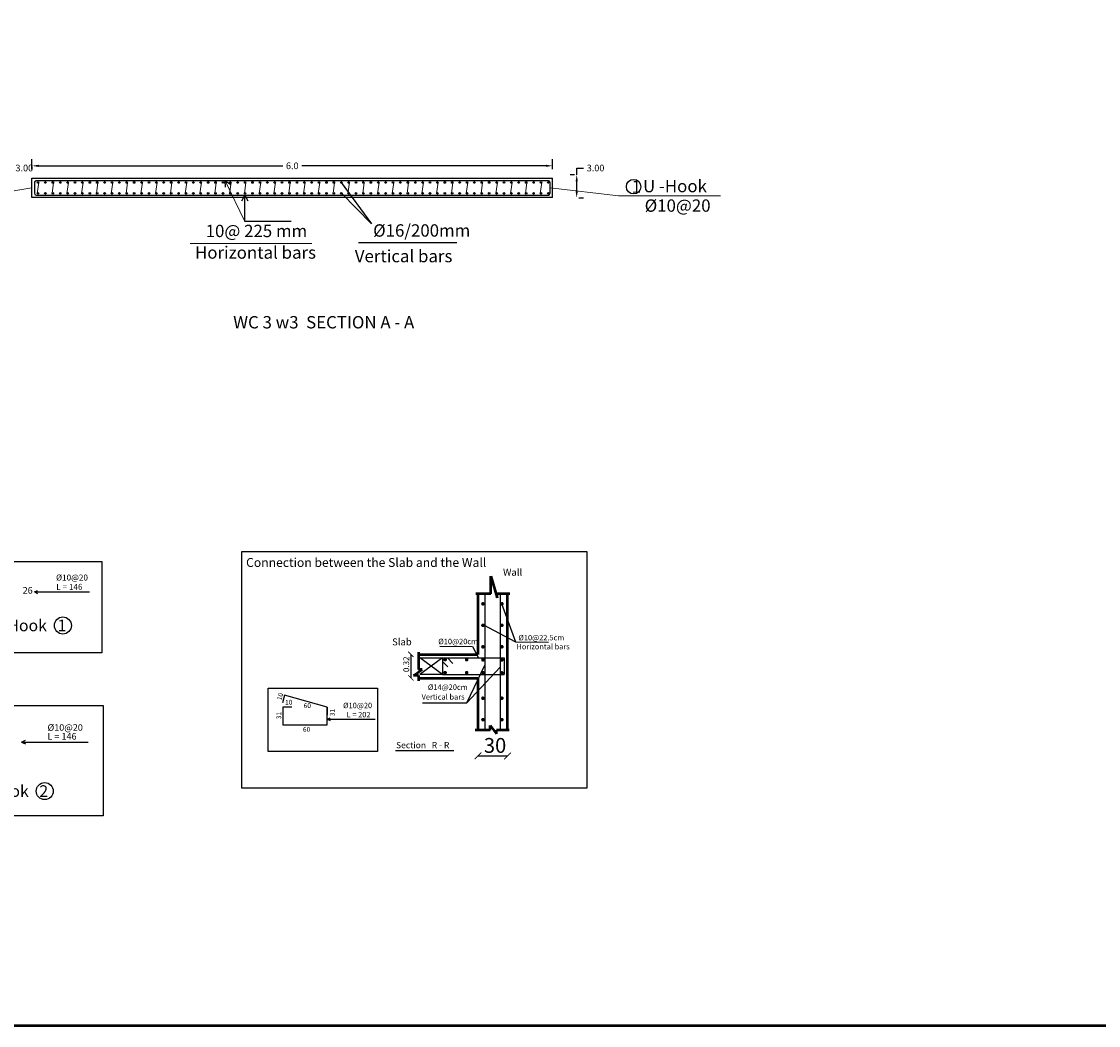
# Model space of a CAD drawing. Units: inches. Extents: x -1645 to 5503, y -1668 to 4953.
# Drawn here: x 5226 to 5255, y 3948 to 3975 of the extents above; entities that cross this region are included whole.
import ezdxf
from ezdxf.enums import TextEntityAlignment as Align

# ---------------------------------------------------------------- set-up
doc = ezdxf.new("R2010")
doc.units = ezdxf.units.IN
doc.header["$MEASUREMENT"] = 0
for name, color, linetype in [('BarsTitle', 254, 'Continuous'), ('CONCRETEEDGES', 3, 'Continuous'), ('COVER', 7, 'Continuous'), ('General', 7, 'Continuous'), ('REBARCALLS', 21, 'Continuous'), ('REBARS', 1, 'Continuous')]:
    doc.layers.add(name, color=color, linetype=linetype)
doc.layers.add('hatch column new', color=252, linetype='Continuous', lineweight=9)
doc.layers.add('جدار خارجي', color=164, linetype='Continuous', lineweight=50)
doc.styles.add('TNROMAN', font='Times New Roman')
doc.dimstyles.get("Standard").update_dxf_attribs({"dimtxt": 0.18, "dimasz": 0.18, "dimexe": 0.18, "dimexo": 0.0625, "dimgap": 0.09, "dimtad": 0, "dimtih": 1, "dimtoh": 1, "dimdec": 4, "dimzin": 0, "dimdsep": 46, "dimtxsty": 'Standard', "dimcen": 0.09, "dimadec": 0, "dimazin": 0, "dimtfac": 1, "dimtdec": 4, "dimtofl": 0, "dimtmove": 0, "dimatfit": 3, "dimfxl": 1, "dimtolj": 1, "dimtzin": 0, "dimarcsym": 0})

# ---------------------------------------------------------------- blocks, each defined once
blk = doc.blocks.new('*D1581')
at = {"color": 0, "lineweight": -2, "transparency": 16777216}
for p, q in [((5226.204, 3971.302), (5226.204, 3971.582)), ((5240.282, 3971.311), (5240.282, 3971.582)), ((5226.384, 3971.402), (5232.988, 3971.402)), ((5240.102, 3971.402), (5233.498, 3971.402))]:
    blk.add_line(p, q, dxfattribs=at)
at = {"color": 0, "transparency": 16777216}
for points in [[(5226.384, 3971.432), (5226.384, 3971.372), (5226.204, 3971.402)], [(5240.102, 3971.432), (5240.102, 3971.372), (5240.282, 3971.402)]]:
    blk.add_solid(points, dxfattribs=at)
at = {"color": 0, "transparency": 16777216, "insert": (5233.243, 3971.402), "char_height": 0.18, "width": 0.46915, "attachment_point": 5}
blk.add_mtext('\\A1;6.0', dxfattribs=at)
blk = doc.blocks.new('*D1582')
at = {"color": 0, "lineweight": -2, "transparency": 16777216}
for p, q in [((5240.935, 3971.162), (5240.935, 3971.342)), ((5240.935, 3971.342), (5241.115, 3971.342)), ((5240.872, 3971.162), (5240.755, 3971.162)), ((5240.935, 3970.718), (5240.935, 3970.982)), ((5240.997, 3970.538), (5241.115, 3970.538))]:
    blk.add_line(p, q, dxfattribs=at)
at = {"color": 0, "transparency": 16777216}
for points in [[(5240.905, 3970.982), (5240.965, 3970.982), (5240.935, 3971.162)], [(5240.905, 3970.718), (5240.965, 3970.718), (5240.935, 3970.538)]]:
    blk.add_solid(points, dxfattribs=at)
at = {"color": 0, "transparency": 16777216, "insert": (5241.445, 3971.342), "char_height": 0.18, "width": 0.46915, "attachment_point": 5}
blk.add_mtext('\\A1;3.00', dxfattribs=at)
blk = doc.blocks.new('*D1583')
at = {"color": 0, "lineweight": -2, "transparency": 16777216}
for p, q in [((5225.487, 3971.163), (5225.487, 3971.343)), ((5225.487, 3971.343), (5225.667, 3971.343)), ((5225.487, 3970.719), (5225.487, 3970.983)), ((5225.55, 3971.163), (5225.667, 3971.163)), ((5225.55, 3970.539), (5225.667, 3970.539))]:
    blk.add_line(p, q, dxfattribs=at)
at = {"color": 0, "transparency": 16777216}
for points in [[(5225.457, 3970.983), (5225.517, 3970.983), (5225.487, 3971.163)], [(5225.457, 3970.719), (5225.517, 3970.719), (5225.487, 3970.539)]]:
    blk.add_solid(points, dxfattribs=at)
at = {"color": 0, "transparency": 16777216, "insert": (5225.997, 3971.343), "char_height": 0.18, "width": 0.46915, "attachment_point": 5}
blk.add_mtext('\\A1;3.00', dxfattribs=at)
blk = doc.blocks.new('_ArchTick')
at = {"color": 0, "linetype": 'ByBlock', "const_width": 0.15}
blk.add_lwpolyline([(-0.5, -0.5), (0.5, 0.5)], dxfattribs=at)

msp = doc.modelspace()

# ---------------------------------------------------------------- linework, layer by layer
for p, q in [((5234.56791, 3970.95016), (5235.38393, 3969.83474)), ((5235.38393, 3969.83474), (5234.5741, 3970.65853)), ((5235.03515, 3969.32412), (5237.69638, 3969.32412)), ((5237.30983, 3957.992), (5237.45121, 3957.846)), ((5237.43961, 3958.08679), (5237.58284, 3957.93888)), ((5234.1908, 3956.76069), (5234.1908, 3956.5488)), ((5232.99092, 3956.28074), (5234.04941, 3956.28074)), ((5238.26386, 3955.43868), (5239.06378, 3955.43868))]:
    msp.add_line(p, q)
at = {"color": 0}
for p, q in [((5226.26877, 3959.87488), (5226.35501, 3959.91565)), ((5226.26877, 3959.87488), (5227.75613, 3959.87488)), ((5226.26877, 3959.87488), (5226.35501, 3959.83411)), ((5238.44857, 3959.8259), (5238.44857, 3956.12232)), ((5238.86189, 3959.8259), (5238.86189, 3956.12232)), ((5239.28656, 3958.51427), (5238.91141, 3959.55224)), ((5239.28656, 3958.51427), (5238.42399, 3958.97078)), ((5240.17138, 3958.50511), (5239.28656, 3958.51427)), ((5237.23182, 3958.40765), (5238.11664, 3958.3985)), ((5238.11771, 3958.39849), (5238.27639, 3958.08679)), ((5236.69447, 3958.08679), (5237.30983, 3958.08679)), ((5237.30983, 3958.08679), (5236.69447, 3957.64299)), ((5237.30983, 3957.64067), (5236.69447, 3958.08679)), ((5237.30983, 3958.08679), (5238.97597, 3958.08679)), ((5237.30983, 3958.08679), (5237.30983, 3957.88929)), ((5237.30983, 3958.08679), (5237.30983, 3957.64067)), ((5237.9653, 3956.87787), (5238.44857, 3957.89675)), ((5238.97597, 3958.08679), (5238.97597, 3957.64067)), ((5237.30983, 3957.64299), (5236.69447, 3957.64299)), ((5237.30983, 3957.64067), (5238.97597, 3957.64067)), ((5237.9653, 3956.87787), (5238.86189, 3957.83796)), ((5233.03076, 3957.08517), (5232.97879, 3956.87672)), ((5234.1908, 3956.76069), (5233.03076, 3957.08517)), ((5232.99092, 3956.76069), (5232.99092, 3956.28074)), ((5233.23218, 3956.76069), (5232.99092, 3956.76069)), ((5234.1908, 3956.28074), (5234.1908, 3956.76069)), ((5236.76423, 3956.87787), (5237.9653, 3956.87787)), ((5234.1908, 3956.43201), (5234.26607, 3956.46759)), ((5234.1908, 3956.43201), (5235.489, 3956.43201)), ((5234.1908, 3956.43201), (5234.26607, 3956.39642)), ((5232.99092, 3956.28074), (5234.1908, 3956.28074)), ((5225.92214, 3955.8108), (5226.02669, 3955.86022)), ((5225.92214, 3955.8108), (5227.72519, 3955.8108)), ((5225.92214, 3955.8108), (5227.72519, 3955.8108)), ((5225.92214, 3955.8108), (5226.02669, 3955.76137)), ((5236.03759, 3955.58415), (5237.61224, 3955.58415))]:
    msp.add_line(p, q, dxfattribs=at)
at = {"linetype": 'Continuous'}
msp.add_line((5236.45028, 3958.1837), (5236.45028, 3957.55005), dxfattribs=at)
at = {"color": 0}
for points in [[(5231.88326, 3960.96753), (5241.21162, 3960.96753), (5241.21162, 3954.56691), (5231.88326, 3954.56691)], [(5223.92235, 3960.6953), (5228.09067, 3960.6953), (5228.09067, 3958.22912), (5223.92235, 3958.22912)], [(5235.54366, 3955.56093), (5232.58708, 3955.56093), (5232.58708, 3957.27078), (5235.54366, 3957.27078)], [(5223.94192, 3956.80534), (5228.13073, 3956.80534), (5228.13073, 3953.81573), (5223.94192, 3953.81573)], [(5223.94192, 3956.80534), (5228.13073, 3956.80534), (5228.13073, 3953.81573), (5223.94192, 3953.81573)]]:
    msp.add_lwpolyline(points, close=True, dxfattribs=at)
at = {"color": 0, "const_width": 0.04845}
for points in [[(5238.39935, 3959.57647, 1), (5238.39935, 3959.52801, 1)], [(5238.91141, 3959.57647, 1), (5238.91141, 3959.52801, 1)], [(5238.39935, 3958.99501, 1), (5238.39935, 3958.94655, 1)], [(5238.91141, 3958.99501, 1), (5238.91141, 3958.94655, 1)], [(5238.39935, 3958.41355, 1), (5238.39935, 3958.3651, 1)], [(5238.91141, 3958.41355, 1), (5238.91141, 3958.3651, 1)], [(5237.40088, 3958.04176, 1), (5237.35242, 3958.04176, 1)], [(5237.98234, 3958.04176, 1), (5237.93388, 3958.04176, 1)], [(5238.42372, 3958.03588, 1), (5238.37526, 3958.03588, 1)], [(5238.91141, 3958.05928, 1), (5238.91141, 3958.01083, 1)], [(5237.40088, 3957.68968, 1), (5237.35242, 3957.68968, 1)], [(5237.98234, 3957.68968, 1), (5237.93388, 3957.68968, 1)], [(5238.42406, 3957.68968, 1), (5238.3756, 3957.68968, 1)], [(5238.91141, 3957.70888, 1), (5238.91141, 3957.66042, 1)], [(5238.39935, 3957.02249, 1), (5238.39935, 3956.97403, 1)], [(5238.91141, 3957.02249, 1), (5238.91141, 3956.97403, 1)], [(5238.39935, 3956.44103, 1), (5238.39935, 3956.39257, 1)], [(5238.91141, 3956.44103, 1), (5238.91141, 3956.39257, 1)]]:
    msp.add_lwpolyline(points, format="xyb", close=True, dxfattribs=at)
msp.add_circle((5242.4743, 3970.83782), 0.19694)
at = {"color": 0}
for centre in [(5227.0396, 3958.96561), (5226.54824, 3954.48521)]:
    msp.add_circle(centre, 0.2309, dxfattribs=at)
at = {"layer": 'CONCRETEEDGES', "color": 3, "linetype": 'Continuous'}
for p, q in [((5226.20386, 3971.06523), (5229.83028, 3971.065)), ((5226.20386, 3970.54462), (5226.20386, 3971.06523)), ((5229.83028, 3971.065), (5240.28195, 3971.065)), ((5230.45436, 3970.54462), (5226.20386, 3970.54462)), ((5240.28195, 3970.54462), (5230.45436, 3970.54462))]:
    msp.add_line(p, q, dxfattribs=at)
msp.add_lwpolyline([(5240.28195, 3970.54462), (5240.28195, 3971.065)], dxfattribs=at)
at = {"layer": 'COVER', "lineweight": 50}
msp.add_lwpolyline([(5182.71029, 3948.14478), (5331.33529, 3948.14478), (5331.33529, 4053.26978), (5182.71029, 4053.26978)], close=True, dxfattribs=at)
at = {"layer": 'General', "color": 2, "linetype": 'Continuous'}
for p, q in [((5231.44143, 3970.82351), (5231.42658, 3971.00009)), ((5231.42658, 3971.00009), (5231.57675, 3970.90602)), ((5231.88288, 3970.45055), (5231.96213, 3970.60905)), ((5231.96213, 3970.60905), (5232.04137, 3970.45055))]:
    msp.add_line(p, q, dxfattribs=at)
at = {"layer": 'hatch column new', "color": 0}
for p, q in [((5231.96213, 3969.89457), (5231.42658, 3971.00009)), ((5226.20386, 3970.80492), (5224.90992, 3970.59457)), ((5226.38871, 3970.95016), (5226.34711, 3970.65733)), ((5226.78871, 3970.95016), (5226.74711, 3970.65733)), ((5227.18871, 3970.95016), (5227.14711, 3970.65733)), ((5227.58871, 3970.95016), (5227.54711, 3970.65733)), ((5227.98871, 3970.95016), (5227.94711, 3970.65733)), ((5228.38871, 3970.95016), (5228.34711, 3970.65733)), ((5228.78871, 3970.95016), (5228.74711, 3970.65733)), ((5229.18871, 3970.95016), (5229.14711, 3970.65733)), ((5229.58871, 3970.95016), (5229.54711, 3970.65733)), ((5229.98871, 3970.95016), (5229.94711, 3970.65733)), ((5230.38871, 3970.95016), (5230.34711, 3970.65733)), ((5230.78871, 3970.95016), (5230.74711, 3970.65733)), ((5231.18871, 3970.95016), (5231.14711, 3970.65733)), ((5231.58871, 3970.95016), (5231.54711, 3970.65733)), ((5231.98871, 3970.95016), (5231.94711, 3970.65733)), ((5232.38871, 3970.95016), (5232.34711, 3970.65733)), ((5232.78871, 3970.95016), (5232.74711, 3970.65733)), ((5233.18871, 3970.95016), (5233.14711, 3970.65733)), ((5233.58871, 3970.95016), (5233.54711, 3970.65733)), ((5233.98871, 3970.95016), (5233.94711, 3970.65733)), ((5234.38871, 3970.95016), (5234.34711, 3970.65733)), ((5234.78871, 3970.95016), (5234.74711, 3970.65733)), ((5235.18871, 3970.95016), (5235.14711, 3970.65733)), ((5235.58871, 3970.95016), (5235.54711, 3970.65733)), ((5235.98871, 3970.95016), (5235.94711, 3970.65733)), ((5236.38871, 3970.95016), (5236.34711, 3970.65733)), ((5236.78871, 3970.95016), (5236.74711, 3970.65733)), ((5237.18871, 3970.95016), (5237.14711, 3970.65733)), ((5237.58871, 3970.95016), (5237.54711, 3970.65733)), ((5237.98871, 3970.95016), (5237.94711, 3970.65733)), ((5238.38871, 3970.95016), (5238.34711, 3970.65733)), ((5238.78871, 3970.95016), (5238.74711, 3970.65733)), ((5239.18871, 3970.95016), (5239.14711, 3970.65733)), ((5239.58871, 3970.95016), (5239.54711, 3970.65733)), ((5239.98871, 3970.95016), (5239.94711, 3970.65733)), ((5240.21783, 3970.80457), (5242.06631, 3970.58879)), ((5242.06631, 3970.58879), (5244.8261, 3970.58879)), ((5233.77249, 3969.30129), (5230.4778, 3969.30129))]:
    msp.add_line(p, q, dxfattribs=at)
at = {"layer": 'REBARCALLS', "color": 21, "linetype": 'Continuous'}
msp.add_lwpolyline([(5233.20916, 3969.89457), (5231.96213, 3969.89457), (5231.96213, 3970.60905)], dxfattribs=at)
at = {"layer": 'REBARS', "color": 1, "linetype": 'Continuous'}
for p, q in [((5226.31783, 3971.00009), (5226.27171, 3970.96926)), ((5240.16791, 3971.00009), (5226.31783, 3971.00009)), ((5240.20321, 3970.98546), (5240.16791, 3971.00009)), ((5240.21783, 3970.95017), (5240.20321, 3970.98546)), ((5226.27171, 3970.96926), (5226.26791, 3970.65897)), ((5240.21783, 3970.65897), (5240.21783, 3970.95017)), ((5226.26791, 3970.65897), (5226.28254, 3970.62366)), ((5226.28254, 3970.62366), (5226.31783, 3970.60905)), ((5226.31783, 3970.60905), (5240.16791, 3970.60905)), ((5239.87671, 3970.60905), (5240.16791, 3970.60905)), ((5240.16791, 3970.60905), (5240.20321, 3970.62366)), ((5240.16791, 3970.60905), (5240.20321, 3970.62366)), ((5240.20321, 3970.62366), (5240.21783, 3970.65897)), ((5240.20321, 3970.62366), (5240.21783, 3970.65897))]:
    msp.add_line(p, q, dxfattribs=at)
for centre in [(5226.36791, 3970.95016), (5226.56791, 3970.95016), (5226.56791, 3970.95016), (5226.76791, 3970.95016), (5226.96791, 3970.95016), (5227.16791, 3970.95016), (5227.36791, 3970.95016), (5227.36791, 3970.95016), (5227.56791, 3970.95016), (5227.76791, 3970.95016), (5227.96791, 3970.95016), (5228.16791, 3970.95016), (5228.16791, 3970.95016), (5228.36791, 3970.95016), (5228.56791, 3970.95016), (5228.76791, 3970.95016), (5228.96791, 3970.95016), (5228.96791, 3970.95016), (5229.16791, 3970.95016), (5229.36791, 3970.95016), (5229.56791, 3970.95016), (5229.76791, 3970.95016), (5229.76791, 3970.95016), (5229.96791, 3970.95016), (5230.16791, 3970.95016), (5230.36791, 3970.95016), (5230.56791, 3970.95016), (5230.56791, 3970.95016), (5230.76791, 3970.95016), (5230.96791, 3970.95016), (5231.16791, 3970.95016), (5231.36791, 3970.95016), (5231.36791, 3970.95016), (5231.56791, 3970.95016), (5231.76791, 3970.95016), (5231.96791, 3970.95016), (5232.16791, 3970.95016), (5232.16791, 3970.95016), (5232.36791, 3970.95016), (5232.56791, 3970.95016), (5232.76791, 3970.95016), (5232.96791, 3970.95016), (5232.96791, 3970.95016), (5233.16791, 3970.95016), (5233.36791, 3970.95016), (5233.56791, 3970.95016), (5233.76791, 3970.95016), (5233.76791, 3970.95016), (5233.96791, 3970.95016), (5234.16791, 3970.95016), (5234.36791, 3970.95016), (5234.56791, 3970.95016), (5234.56791, 3970.95016), (5234.76791, 3970.95016), (5234.96791, 3970.95016), (5235.16791, 3970.95016), (5235.36791, 3970.95016), (5235.36791, 3970.95016), (5235.56791, 3970.95016), (5235.76791, 3970.95016), (5235.96791, 3970.95016), (5236.16791, 3970.95016), (5236.16791, 3970.95016), (5236.36791, 3970.95016), (5236.56791, 3970.95016), (5236.76791, 3970.95016), (5236.96791, 3970.95016), (5236.96791, 3970.95016), (5237.16791, 3970.95016), (5237.36791, 3970.95016), (5237.56791, 3970.95016), (5237.76791, 3970.95016), (5237.76791, 3970.95016), (5237.96791, 3970.95016), (5238.16791, 3970.95016), (5238.36791, 3970.95016), (5238.56791, 3970.95016), (5238.56791, 3970.95016), (5238.76791, 3970.95016), (5238.96791, 3970.95016), (5239.16791, 3970.95016), (5239.36791, 3970.95016), (5239.36791, 3970.95016), (5239.56791, 3970.95016), (5239.76791, 3970.95016), (5239.96791, 3970.95016), (5240.16791, 3970.95016), (5226.56791, 3970.65896), (5227.36791, 3970.65896), (5228.16791, 3970.65896), (5228.96791, 3970.65896), (5229.76791, 3970.65896), (5230.56791, 3970.65896), (5231.36791, 3970.65896), (5232.16791, 3970.65896), (5232.96791, 3970.65896), (5233.76791, 3970.65896), (5234.56791, 3970.65896), (5235.36791, 3970.65896), (5236.16791, 3970.65896), (5236.96791, 3970.65896), (5237.76791, 3970.65896), (5238.56791, 3970.65896), (5239.36791, 3970.65896), (5240.16791, 3970.65896), (5226.36791, 3970.65733), (5226.56791, 3970.65733), (5226.76791, 3970.65733), (5226.96791, 3970.65733), (5227.16791, 3970.65733), (5227.36791, 3970.65733), (5227.56791, 3970.65733), (5227.76791, 3970.65733), (5227.96791, 3970.65733), (5228.16791, 3970.65733), (5228.36791, 3970.65733), (5228.56791, 3970.65733), (5228.76791, 3970.65733), (5228.96791, 3970.65733), (5229.16791, 3970.65733), (5229.36791, 3970.65733), (5229.56791, 3970.65733), (5229.76791, 3970.65733), (5229.96791, 3970.65733), (5230.16791, 3970.65733), (5230.36791, 3970.65733), (5230.56791, 3970.65733), (5230.76791, 3970.65733), (5230.96791, 3970.65733), (5231.16791, 3970.65733), (5231.36791, 3970.65733), (5231.56791, 3970.65733), (5231.76791, 3970.65733), (5231.96791, 3970.65733), (5232.16791, 3970.65733), (5232.36791, 3970.65733), (5232.56791, 3970.65733), (5232.76791, 3970.65733), (5232.96791, 3970.65733), (5233.16791, 3970.65733), (5233.36791, 3970.65733), (5233.56791, 3970.65733), (5233.76791, 3970.65733), (5233.96791, 3970.65733), (5234.16791, 3970.65733), (5234.36791, 3970.65733), (5234.56791, 3970.65733), (5234.76791, 3970.65733), (5234.96791, 3970.65733), (5235.16791, 3970.65733), (5235.36791, 3970.65733), (5235.56791, 3970.65733), (5235.76791, 3970.65733), (5235.96791, 3970.65733), (5236.16791, 3970.65733), (5236.36791, 3970.65733), (5236.56791, 3970.65733), (5236.76791, 3970.65733), (5236.96791, 3970.65733), (5237.16791, 3970.65733), (5237.36791, 3970.65733), (5237.56791, 3970.65733), (5237.76791, 3970.65733), (5237.96791, 3970.65733), (5238.16791, 3970.65733), (5238.36791, 3970.65733), (5238.56791, 3970.65733), (5238.76791, 3970.65733), (5238.96791, 3970.65733), (5239.16791, 3970.65733), (5239.36791, 3970.65733), (5239.56791, 3970.65733), (5239.76791, 3970.65733), (5239.96791, 3970.65733)]:
    msp.add_circle(centre, 0.0208, dxfattribs=at)
at = {"layer": 'جدار خارجي', "color": 0}
for p, q in [((5238.61045, 3960.29936), (5238.78144, 3959.71388)), ((5238.61045, 3959.81865), (5238.61045, 3960.29936)), ((5238.61045, 3959.81865), (5238.20894, 3959.81865)), ((5238.25741, 3959.8259), (5238.25741, 3958.1837)), ((5239.12887, 3959.81865), (5238.78144, 3959.81865)), ((5238.78144, 3959.71388), (5238.78144, 3959.81865)), ((5239.05733, 3959.8259), (5239.05733, 3956.12232)), ((5236.65369, 3958.24685), (5236.65369, 3957.77958)), ((5236.65369, 3958.1837), (5238.25741, 3958.1837)), ((5236.52552, 3957.60858), (5236.75846, 3957.77958)), ((5236.65369, 3957.60858), (5236.52552, 3957.60858)), ((5236.75846, 3957.77958), (5236.65369, 3957.77958)), ((5236.65369, 3957.60858), (5236.65369, 3957.46988)), ((5236.65369, 3957.54376), (5238.25741, 3957.54376)), ((5238.25741, 3957.54376), (5238.25741, 3956.12232)), ((5238.59293, 3956.13615), (5238.19141, 3956.13615)), ((5238.59293, 3956.26433), (5238.76392, 3956.03138)), ((5238.59293, 3956.13615), (5238.59293, 3956.26433)), ((5239.11135, 3956.13615), (5238.76392, 3956.13615)), ((5238.76392, 3956.03138), (5238.76392, 3956.13615))]:
    msp.add_line(p, q, dxfattribs=at)

# ---------------------------------------------------------------- block references
at = {"linetype": 'Continuous', "xscale": 0.1439856000000089, "yscale": 0.1439856000000089, "zscale": 0.1439856000000089}
for p, rotation in [((5236.45028, 3958.1837), 90), ((5236.45028, 3957.55005), 270)]:
    msp.add_blockref('_ArchTick', p, dxfattribs=dict(at, rotation=rotation))
at = {"xscale": 0.18, "yscale": 0.18, "zscale": 0.18, "rotation": 180}
msp.add_blockref('_ArchTick', (5238.26386, 3955.43868), dxfattribs=at)
at = {"xscale": 0.18, "yscale": 0.18, "zscale": 0.18}
msp.add_blockref('_ArchTick', (5239.06378, 3955.43868), dxfattribs=at)

# ---------------------------------------------------------------- texts
at = {"style": 'TNROMAN'}
msp.add_text('10@ 225 mm', height=0.334176, dxfattribs=at).set_placement((5232.27412, 3969.36811), align=Align.BOTTOM_CENTER)
msp.add_text(' %%C16/200mm  ', height=0.3341757, dxfattribs=at).set_placement((5235.32843, 3969.65267), align=Align.MIDDLE_LEFT)
for s, p in [('Horizontal bars', (5230.61344, 3968.88952)), ('Vertical bars', (5234.93425, 3968.79259))]:
    msp.add_text(s, height=0.3341757, dxfattribs=at).set_placement(p)
msp.add_text('WC 3 w3  SECTION A - A', height=0.3341757, dxfattribs=at).set_placement((5231.64641, 3967.33722), align=Align.TOP_LEFT)
at = {"color": 0, "style": 'TNROMAN'}
for s, height, p in [('26', 0.179105, (5225.95187, 3959.82717)), ('10', 0.128969, (5233.05137, 3956.82549)), ('60', 0.128969, (5233.55251, 3956.73332)), ('60', 0.128969, (5233.53259, 3956.09113)), ('Section   R - R', 0.1686036, (5236.04886, 3955.6454))]:
    msp.add_text(s, height=height, dxfattribs=at).set_placement(p)
for s, rotation, p in [('10', 74.507952, (5232.95099, 3956.93286)), ('31', 90, (5232.94522, 3956.43434)), ('31', 90, (5234.38891, 3956.5147))]:
    msp.add_text(s, height=0.128969, rotation=rotation, dxfattribs=at).set_placement(p)
at = {"insert": (5242.42045, 3971.00572), "char_height": 0.33418, "attachment_point": 1, "style": 'TNROMAN'}
msp.add_mtext_dynamic_manual_height_columns('1', width=0.1507675, gutter_width=1, heights=[0], dxfattribs=at)
at = {"char_height": 0.334176, "attachment_point": 1, "style": 'TNROMAN'}
for s, insert, width in [(' U -Hook', (5242.62802, 3971.02102), 2.9972122), ('%%C10@20', (5242.7733, 3970.49341), 1.9279469)]:
    msp.add_mtext(s, dxfattribs=dict(at, insert=insert, width=width))
at = {"linetype": 'Continuous', "insert": (5236.32452, 3957.91672), "char_height": 0.159984, "attachment_point": 5, "rotation": 90}
msp.add_mtext('\\A1;{\\fTimes New Roman|b0|i0|c186|p18;0.3\\fTimes New Roman|b0|i0|c0|p18;2}', dxfattribs=at)
at = {"insert": (5238.72739, 3955.72161), "char_height": 0.4, "attachment_point": 5}
msp.add_mtext('\\A1;30', dxfattribs=at)
at = {"layer": 'BarsTitle', "color": 0, "style": 'TNROMAN'}
for s, height, p in [('Connection between the Slab and the Wall', 0.2411108, (5231.99469, 3960.55039)), ('Wall', 0.18844, (5238.94358, 3960.31107)), ('   %%C10@20', 0.1620393, (5226.70562, 3960.18237)), ('   L = 146', 0.162039, (5226.71254, 3959.93005)), ('U-Hook   1 ', 0.3140671, (5225.08208, 3958.81007)), ('Slab', 0.18844, (5235.94341, 3958.42771)), ('%%C10@20cm', 0.147323, (5237.19155, 3958.45967)), ('Horizontal bars', 0.1473232, (5239.30544, 3958.32048)), ('%%C10@22.5cm', 0.1473232, (5239.35733, 3958.56387)), ('%%C14@20cm', 0.147323, (5236.9108, 3957.22399)), ('Vertical bars', 0.1473232, (5236.74074, 3956.96022)), ('   %%C10@20', 0.1473232, (5234.48242, 3956.72862)), ('   L = 202', 0.147323, (5234.57813, 3956.48016)), ('   %%C10@20', 0.1791229, (5226.46011, 3956.1165)), ('   L = 146', 0.179123, (5226.46011, 3955.87767)), ('   L = 1', 0.179123, (5226.46011, 3955.87767)), ('U-Hook   2 ', 0.3140671, (5224.59073, 3954.32967))]:
    msp.add_text(s, height=height, dxfattribs=at).set_placement(p)

# ---------------------------------------------------------------- dimensions: what is measured, and where the dimension line sits
dim = msp.add_linear_dim(base=(5240.28195, 3971.40193), p1=(5226.20386, 3971.2397), p2=(5240.28195, 3971.24879), text='6.0', dimstyle='Standard')
dim.commit()
dim.dimension.update_dxf_attribs({"geometry": '*D1581', "text_midpoint": (5233.2429, 3971.40193)})
for base, p1, p2, picture, middle in [((5225.48709, 3971.16274), (5225.48709, 3970.5387), (5225.48708, 3971.16274), '*D1583', (5225.99709, 3971.34274)), ((5240.9346, 3971.16238), (5240.9346, 3970.53835), (5240.93461, 3971.16238), '*D1582', (5241.4446, 3971.34238))]:
    dim = msp.add_linear_dim(base=base, p1=p1, p2=p2, angle=90, text='3.00', dimstyle='Standard')
    dim.commit()
    dim.dimension.update_dxf_attribs({"geometry": picture, "text_midpoint": middle})

doc.saveas('drawing.dxf')
